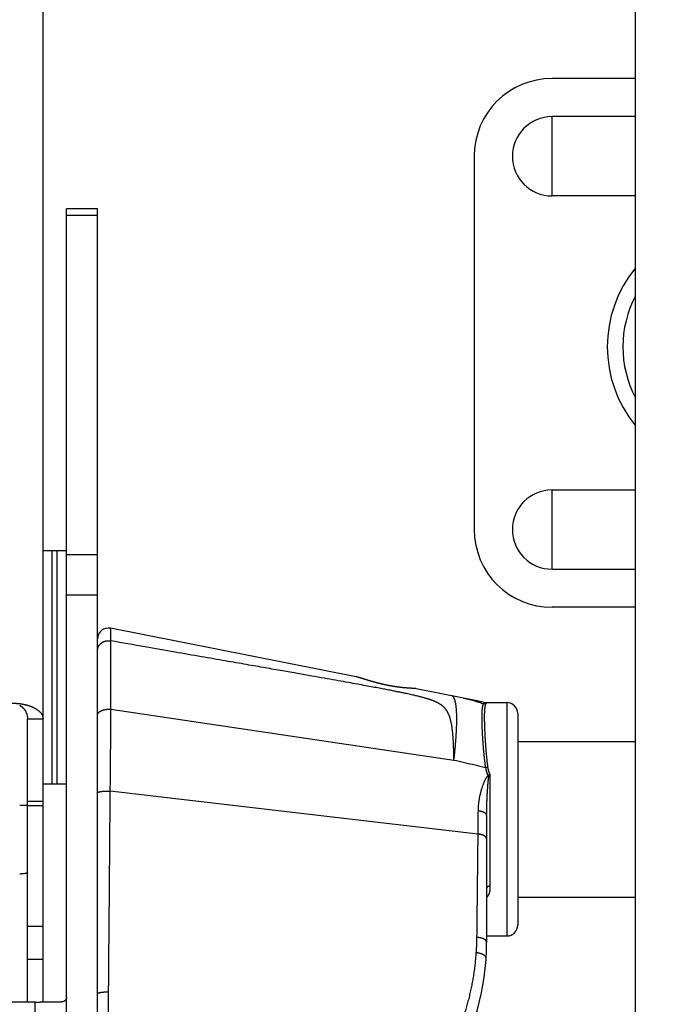
# Model space of a CAD drawing. Units: millimetres. Extents: x -53222 to 3683214, y -24186 to 15778.
# Drawn here: x -38886 to -38844, y -12856 to -12793 of the extents above; entities that cross this region are included whole.
import ezdxf

# ---------------------------------------------------------------- set-up
doc = ezdxf.new("R2010")
doc.units = ezdxf.units.MM
doc.header["$LTSCALE"] = 46.255
doc.layers.get('0').update_dxf_attribs({"linetype": 'CONTINUOUS'})

msp = doc.modelspace()

# ---------------------------------------------------------------- linework, layer by layer
at = {"color": 7, "linetype": 'Continuous'}
for p, q in [((-38846.12026, -13353.18878), (-38846.12026, -11628.21777)), ((-38884.18655, -12855.87814), (-38884.18655, -12398.84654)), ((-38846.12026, -12796.49814), (-38851.48655, -12796.49814)), ((-38846.12026, -12798.95059), (-38851.48655, -12798.95059)), ((-38851.48655, -12804.04569), (-38851.48655, -12798.95059)), ((-38856.48655, -12801.49814), (-38856.48655, -12825.49814)), ((-38846.12026, -12804.04569), (-38851.48655, -12804.04569)), ((-38880.68655, -12804.87814), (-38882.68655, -12804.87814)), ((-38882.68655, -12894.87814), (-38882.68655, -12804.87814)), ((-38882.68655, -12805.28006), (-38880.68655, -12805.28006)), ((-38880.68655, -12894.87814), (-38880.68655, -12804.87814)), ((-38851.48655, -12822.95059), (-38846.12026, -12822.95059)), ((-38851.48655, -12828.04569), (-38851.48655, -12822.95059)), ((-38882.68655, -12826.87814), (-38884.18655, -12826.87814)), ((-38883.60069, -12841.87814), (-38883.60069, -12826.87814)), ((-38883.27233, -12841.87814), (-38883.27233, -12826.87814)), ((-38882.68655, -12827.10613), (-38880.68655, -12827.10613)), ((-38851.48655, -12828.04569), (-38846.12026, -12828.04569)), ((-38882.68655, -12829.7042), (-38880.68655, -12829.7042)), ((-38846.12026, -12830.49814), (-38851.48655, -12830.49814)), ((-38864.07639, -12834.96691), (-38879.85058, -12831.84353)), ((-38857.18043, -12836.33235), (-38860.21117, -12835.73224)), ((-38855.69909, -12836.62814), (-38854.38655, -12836.62814)), ((-38854.38655, -12836.62814), (-38854.38655, -12851.62814)), ((-38857.79349, -12840.33946), (-38879.83514, -12837.06215)), ((-38853.68655, -12837.32814), (-38853.68655, -12850.92814)), ((-38885.18655, -12837.66235), (-38884.18655, -12837.66235)), ((-38885.18655, -12855.89606), (-38885.18655, -12837.66235)), ((-38853.68655, -12839.12814), (-38846.12026, -12839.12814)), ((-38855.48655, -12841.20548), (-38855.48655, -12848.43216)), ((-38882.68655, -12841.87814), (-38884.18655, -12841.87814)), ((-38856.25527, -12845.08109), (-38879.86861, -12842.31341)), ((-38885.18655, -12843.24814), (-38885.68655, -12843.24814)), ((-38885.18655, -12842.95525), (-38884.18655, -12842.95525)), ((-38885.18655, -12843.24814), (-38884.18655, -12843.24814)), ((-38855.68655, -12843.88601), (-38855.68655, -12852.04021)), ((-38853.68655, -12849.12814), (-38846.12026, -12849.12814)), ((-38885.18655, -12851.0055), (-38884.18655, -12851.0055)), ((-38855.68655, -12851.62814), (-38854.38655, -12851.62814)), ((-38885.18655, -12853.12682), (-38884.18655, -12853.12682)), ((-38884.68655, -12855.89606), (-38902.68655, -12855.89606)), ((-38884.68655, -12857.45749), (-38884.68655, -12855.89606)), ((-38883.0943, -12855.87814), (-38884.37692, -12855.87814))]:
    msp.add_line(p, q, dxfattribs=at)
msp.add_lwpolyline([(-38855.8509, -12836.61148), (-38856.28918, -12836.51591), (-38856.7335, -12836.42261), (-38857.18043, -12836.33235)], dxfattribs=at)
for centre, radius, start, end in [((-38851.48655, -12801.49814), 5, 90, 180), ((-38851.48655, -12801.49814), 2.54755, 90, 270), ((-38839.93655, -12813.74814), 8, 140.6222421, 219.3777579), ((-38839.93655, -12813.74814), 7, 152.057682, 207.942318), ((-38851.48655, -12825.49814), 2.54755, 90, 270), ((-38851.48655, -12825.49814), 5, 180, 270), ((-38879.98655, -12832.5302), 0.7, 78.8, 179.9930604), ((-38855.69909, -12835.92814), 0.7, 257.4746431, 270), ((-38854.38655, -12837.32814), 0.7, 0, 90), ((-38854.38655, -12850.92814), 0.7, 270, 0), ((-38871.68655, -12852.04021), 16, 327.9999994, 0)]:
    msp.add_arc(centre, radius, start, end, dxfattribs=at)
for points in [[(-38937.34684, -13250.47423), (-38934.40141, -13224.89803), (-38860.36236, -13133.7786), (-38808.24025, -13065.30469), (-38777.55987, -12984.62383), (-38780.78965, -12828.10299), (-38793.70739, -12727.25187), (-38801.42845, -12582.81978), (-38804.12571, -12458.25375), (-38779.19626, -11911.02559), (-38775.71409, -11500.46257), (-38813.76421, -11288.51082)], [(-38932.55562, -13250.57219), (-38929.61019, -13224.99599), (-38855.57114, -13133.87656), (-38803.44903, -13065.40265), (-38772.76865, -12984.72179), (-38775.99843, -12828.20095), (-38788.91617, -12727.34983), (-38796.63723, -12582.91774), (-38799.33449, -12458.35171), (-38774.40504, -11911.12355), (-38770.92286, -11500.56053), (-38808.97299, -11288.60878)]]:
    msp.add_spline(points, degree=3)
for points, start_tangent, end_tangent in [([(-38879.83329, -12832.65986), (-38879.83339, -12832.60178), (-38879.83353, -12832.54575), (-38879.83371, -12832.49177), (-38879.83394, -12832.43985), (-38879.83421, -12832.39002), (-38879.83452, -12832.34229), (-38879.83487, -12832.29667), (-38879.83526, -12832.25317), (-38879.8357, -12832.2118), (-38879.83618, -12832.17258), (-38879.8367, -12832.13552), (-38879.83726, -12832.10063), (-38879.83787, -12832.06792), (-38879.83851, -12832.0374), (-38879.8392, -12832.00908), (-38879.83993, -12831.98297), (-38879.84069, -12831.95907), (-38879.8415, -12831.9374), (-38879.84235, -12831.91796), (-38879.84324, -12831.90076), (-38879.84417, -12831.8858), (-38879.84514, -12831.8731), (-38879.84615, -12831.86265), (-38879.8472, -12831.85447), (-38879.84829, -12831.84855), (-38879.84942, -12831.84491), (-38879.85058, -12831.84353)], (-0.00010704, 0.08173232), (-0.0801758, 0.01587531)), ([(-38880.68655, -12833.27197), (-38880.6862, -12833.25226), (-38880.68517, -12833.23256), (-38880.68344, -12833.21291), (-38880.68102, -12833.19331), (-38880.67792, -12833.17379), (-38880.67414, -12833.15437), (-38880.66967, -12833.13506), (-38880.66454, -12833.11589), (-38880.65873, -12833.09687), (-38880.65226, -12833.07803), (-38880.64513, -12833.05938), (-38880.63735, -12833.04093), (-38880.62892, -12833.02272), (-38880.61987, -12833.00475), (-38880.61018, -12832.98705), (-38880.59989, -12832.96963), (-38880.58898, -12832.9525), (-38880.57748, -12832.93569), (-38880.5654, -12832.91922), (-38880.55274, -12832.90309), (-38880.53953, -12832.88732), (-38880.52577, -12832.87194), (-38880.51147, -12832.85695), (-38880.49666, -12832.84237), (-38880.48134, -12832.82822), (-38880.46554, -12832.8145), (-38880.44926, -12832.80124), (-38880.43253, -12832.78844), (-38880.41535, -12832.77612), (-38880.39775, -12832.76429), (-38880.37975, -12832.75296), (-38880.36135, -12832.74214), (-38880.34259, -12832.73185), (-38880.32348, -12832.72209), (-38880.30403, -12832.71287), (-38880.28427, -12832.7042), (-38880.26421, -12832.6961), (-38880.24388, -12832.68857), (-38880.2233, -12832.68161), (-38880.20248, -12832.67523), (-38880.18145, -12832.66944), (-38880.16022, -12832.66425), (-38880.13883, -12832.65966), (-38880.11728, -12832.65567), (-38880.0956, -12832.6523), (-38880.07382, -12832.64953), (-38880.05195, -12832.64738), (-38880.03002, -12832.64585), (-38880.00804, -12832.64493), (-38879.98604, -12832.64464), (-38879.96405, -12832.64496), (-38879.94207, -12832.6459), (-38879.92014, -12832.64747), (-38879.89828, -12832.64965), (-38879.8765, -12832.65244), (-38879.85483, -12832.65584), (-38879.83329, -12832.65986)], (0, 0.11974872), (0.1173985, -0.02360822)), ([(-38879.83514, -12837.06215), (-38879.83529, -12836.90691), (-38879.83542, -12836.75322), (-38879.83554, -12836.6011), (-38879.83565, -12836.45059), (-38879.83575, -12836.30172), (-38879.83584, -12836.15452), (-38879.83592, -12836.00903), (-38879.83598, -12835.86527), (-38879.83604, -12835.72328), (-38879.83608, -12835.58309), (-38879.83611, -12835.44472), (-38879.83613, -12835.30822), (-38879.83614, -12835.1736), (-38879.83614, -12835.0409), (-38879.83613, -12834.91014), (-38879.83611, -12834.78136), (-38879.83607, -12834.65458), (-38879.83602, -12834.52983), (-38879.83597, -12834.40714), (-38879.8359, -12834.28653), (-38879.83582, -12834.16802), (-38879.83573, -12834.05166), (-38879.83563, -12833.93745), (-38879.83551, -12833.82543), (-38879.83539, -12833.71561), (-38879.83525, -12833.60803), (-38879.83511, -12833.5027), (-38879.83495, -12833.39965), (-38879.83478, -12833.29891), (-38879.8346, -12833.20048), (-38879.83441, -12833.1044), (-38879.83421, -12833.01068), (-38879.83399, -12832.91935), (-38879.83377, -12832.83042), (-38879.83353, -12832.74392), (-38879.83329, -12832.65986)], (-0.00042179, 0.44022899), (0.00133725, 0.44022716)), ([(-38857.79349, -12840.33946), (-38857.79394, -12840.22104), (-38857.79516, -12840.10332), (-38857.79703, -12839.98658), (-38857.79859, -12839.87119), (-38857.80097, -12839.75725), (-38857.80414, -12839.64481), (-38857.80789, -12839.53386), (-38857.81128, -12839.42453), (-38857.81585, -12839.31676), (-38857.82109, -12839.21076), (-38857.82696, -12839.10662), (-38857.83246, -12839.00422), (-38857.83945, -12838.90319), (-38857.8471, -12838.80389), (-38857.85544, -12838.70672), (-38857.86345, -12838.61149), (-38857.87324, -12838.51743), (-38857.88383, -12838.42476), (-38857.89527, -12838.33422), (-38857.90643, -12838.24605), (-38857.91959, -12838.15946), (-38857.93381, -12838.07418), (-38857.94923, -12837.99076), (-38857.96447, -12837.90986), (-38857.98166, -12837.83182), (-38857.99996, -12837.75685), (-38858.01942, -12837.68476), (-38858.03911, -12837.61529), (-38858.05988, -12837.54872), (-38858.08216, -12837.48593), (-38858.10487, -12837.42749), (-38858.12772, -12837.37336), (-38858.15021, -12837.32328), (-38858.1723, -12837.27707), (-38858.19496, -12837.23434), (-38858.21789, -12837.19439), (-38858.24136, -12837.15655), (-38858.26538, -12837.12034), (-38858.28965, -12837.08591), (-38858.31381, -12837.05355), (-38858.33736, -12837.02347), (-38858.36021, -12836.99595), (-38858.38251, -12836.97081), (-38858.40467, -12836.9472), (-38858.42738, -12836.92432), (-38858.45115, -12836.90158), (-38858.47609, -12836.8789), (-38858.50219, -12836.85633), (-38858.52936, -12836.83395), (-38858.55731, -12836.812), (-38858.58561, -12836.79075), (-38858.61385, -12836.77047), (-38858.64169, -12836.75127), (-38858.66912, -12836.73308), (-38858.69629, -12836.71584), (-38858.72327, -12836.69945), (-38858.75027, -12836.68368), (-38858.77793, -12836.66815), (-38858.80699, -12836.65243), (-38858.83754, -12836.63652), (-38858.86918, -12836.62064), (-38858.90178, -12836.60486), (-38858.93559, -12836.58907), (-38858.97082, -12836.57318), (-38859.00752, -12836.55719), (-38859.0457, -12836.54111), (-38859.08538, -12836.52496), (-38859.12671, -12836.50867), (-38859.16999, -12836.49217), (-38859.21539, -12836.47541), (-38859.26282, -12836.45845), (-38859.31213, -12836.44137), (-38859.36343, -12836.42413), (-38859.41697, -12836.40668), (-38859.473, -12836.38898), (-38859.53184, -12836.37096), (-38859.59407, -12836.35247), (-38859.66044, -12836.33333), (-38859.73168, -12836.31337), (-38859.80858, -12836.29244), (-38859.892, -12836.27038), (-38859.98278, -12836.24703), (-38860.08178, -12836.22227), (-38860.19005, -12836.19593), (-38860.30867, -12836.16783), (-38860.43916, -12836.13771), (-38860.58428, -12836.10506), (-38860.74722, -12836.06931), (-38860.9311, -12836.02993), (-38861.13971, -12835.9863), (-38861.37855, -12835.93745), (-38861.65378, -12835.88238), (-38861.96374, -12835.82159), (-38862.30506, -12835.75585), (-38862.68331, -12835.68417), (-38863.10737, -12835.60494), (-38863.58613, -12835.5166), (-38864.12543, -12835.41817), (-38864.72654, -12835.3095), (-38865.38968, -12835.19055), (-38866.11985, -12835.06042), (-38866.92586, -12834.91755), (-38867.81709, -12834.76026), (-38868.80323, -12834.58681), (-38869.89768, -12834.39484), (-38871.11613, -12834.18156), (-38872.47591, -12833.9439), (-38873.99861, -12833.67804), (-38875.70946, -12833.37948), (-38877.64107, -12833.04245), (-38879.83329, -12832.65986)], (0.00596884, 2.54326415), (-2.50538448, 0.43735198)), ([(-38864.06122, -12834.97003), (-38864.07639, -12834.96691)], (-0.00151491, 0.00032321), (-0.00151949, 0.00030087)), ([(-38860.21919, -12835.73079), (-38860.22833, -12835.72938), (-38860.23858, -12835.72802), (-38860.24994, -12835.72669), (-38860.26241, -12835.7254), (-38860.27597, -12835.72413), (-38860.29062, -12835.72288), (-38860.30635, -12835.72164), (-38860.32315, -12835.72041), (-38860.34101, -12835.71918), (-38860.35992, -12835.71794), (-38860.37987, -12835.71668), (-38860.40084, -12835.7154), (-38860.42283, -12835.71409), (-38860.44582, -12835.71274), (-38860.46979, -12835.71134), (-38860.49473, -12835.70988), (-38860.52062, -12835.70835), (-38860.54744, -12835.70675), (-38860.57519, -12835.70506), (-38860.60383, -12835.70328), (-38860.63335, -12835.7014), (-38860.66374, -12835.6994), (-38860.69496, -12835.69729), (-38860.72701, -12835.69504), (-38860.75986, -12835.69266), (-38860.79349, -12835.69013), (-38860.82788, -12835.68745), (-38860.863, -12835.6846), (-38860.89885, -12835.68158), (-38860.93538, -12835.67838), (-38860.97259, -12835.675), (-38861.01044, -12835.67142), (-38861.04892, -12835.66764), (-38861.088, -12835.66366), (-38861.12766, -12835.65946), (-38861.16787, -12835.65505), (-38861.20862, -12835.65041), (-38861.24988, -12835.64554), (-38861.29164, -12835.64043), (-38861.33387, -12835.63509), (-38861.37656, -12835.6295), (-38861.41968, -12835.62367), (-38861.46323, -12835.61759), (-38861.50717, -12835.61125), (-38861.55148, -12835.60465), (-38861.59617, -12835.5978), (-38861.64118, -12835.59068), (-38861.68652, -12835.5833), (-38861.73217, -12835.57566), (-38861.77809, -12835.56776), (-38861.82427, -12835.5596), (-38861.87069, -12835.55117), (-38861.91734, -12835.54248), (-38861.96419, -12835.53353), (-38862.01121, -12835.52433), (-38862.05839, -12835.51487), (-38862.10569, -12835.50517), (-38862.15311, -12835.49522), (-38862.20061, -12835.48504), (-38862.24817, -12835.47462), (-38862.29576, -12835.46398), (-38862.34336, -12835.45312), (-38862.39094, -12835.44205), (-38862.43848, -12835.43078), (-38862.48594, -12835.41932), (-38862.53329, -12835.40769), (-38862.5805, -12835.39589), (-38862.62755, -12835.38394), (-38862.6744, -12835.37184), (-38862.72103, -12835.35963), (-38862.76739, -12835.3473), (-38862.81345, -12835.33488), (-38862.85919, -12835.32238), (-38862.90456, -12835.30982), (-38862.94954, -12835.29722), (-38862.99409, -12835.2846), (-38863.03818, -12835.27197), (-38863.08177, -12835.25935), (-38863.12483, -12835.24677), (-38863.16732, -12835.23424), (-38863.20921, -12835.22179), (-38863.25046, -12835.20944), (-38863.29104, -12835.19721), (-38863.33092, -12835.18511), (-38863.37007, -12835.17317), (-38863.40847, -12835.1614), (-38863.44609, -12835.14983), (-38863.48291, -12835.13847), (-38863.5189, -12835.12735), (-38863.55404, -12835.11647), (-38863.58833, -12835.10585), (-38863.62173, -12835.09551), (-38863.65423, -12835.08547), (-38863.68582, -12835.07573), (-38863.71649, -12835.06632), (-38863.74623, -12835.05723), (-38863.77502, -12835.0485), (-38863.80286, -12835.04011), (-38863.82974, -12835.03209), (-38863.85566, -12835.02444), (-38863.88061, -12835.01718), (-38863.90459, -12835.0103), (-38863.92759, -12835.00382), (-38863.94962, -12834.99775), (-38863.97067, -12834.99208), (-38863.99074, -12834.98683), (-38864.00983, -12834.98199), (-38864.02794, -12834.97758), (-38864.04507, -12834.97359), (-38864.06122, -12834.97003)], (-0.38770749, 0.06452702), (-0.3843742, 0.08200812)), ([(-38860.21117, -12835.73224), (-38860.21919, -12835.73079)], (-0.00079953, 0.00015831), (-0.00080404, 0.00013382)), ([(-38857.79349, -12840.33946), (-38857.77978, -12840.22216), (-38857.76656, -12840.10596), (-38857.75385, -12839.99089), (-38857.74164, -12839.87699), (-38857.72993, -12839.7643), (-38857.71874, -12839.65283), (-38857.70806, -12839.54264), (-38857.6979, -12839.43373), (-38857.68826, -12839.32616), (-38857.67914, -12839.21995), (-38857.67054, -12839.11513), (-38857.66247, -12839.01173), (-38857.65494, -12838.90978), (-38857.64793, -12838.80931), (-38857.64146, -12838.71036), (-38857.63553, -12838.61294), (-38857.63013, -12838.51708), (-38857.62527, -12838.42282), (-38857.62095, -12838.33019), (-38857.61718, -12838.2392), (-38857.61395, -12838.14988), (-38857.61126, -12838.06227), (-38857.60912, -12837.97638), (-38857.60752, -12837.89224), (-38857.60647, -12837.80988), (-38857.60596, -12837.72931), (-38857.606, -12837.65057), (-38857.60659, -12837.57367), (-38857.60773, -12837.49864), (-38857.6094, -12837.4255), (-38857.61163, -12837.35426), (-38857.6144, -12837.28496), (-38857.61771, -12837.21761), (-38857.62157, -12837.15223), (-38857.62597, -12837.08884), (-38857.63091, -12837.02745), (-38857.63638, -12836.96809), (-38857.6424, -12836.91077), (-38857.64895, -12836.85551), (-38857.65603, -12836.80233), (-38857.66365, -12836.75123), (-38857.6718, -12836.70224), (-38857.68047, -12836.65537), (-38857.68967, -12836.61063), (-38857.69939, -12836.56804), (-38857.70963, -12836.5276), (-38857.72039, -12836.48934), (-38857.73166, -12836.45325), (-38857.74344, -12836.41936), (-38857.75572, -12836.38766), (-38857.76851, -12836.35818), (-38857.7818, -12836.33092), (-38857.79559, -12836.30588), (-38857.80986, -12836.28307), (-38857.82463, -12836.26251), (-38857.83987, -12836.24419), (-38857.8556, -12836.22812), (-38857.8718, -12836.21431), (-38857.88846, -12836.20276), (-38857.9056, -12836.19347), (-38857.92319, -12836.18645), (-38857.94124, -12836.1817)], (0.05013983, 0.42334386), (-0.41818387, 0.08280263)), ([(-38886.18655, -12836.66235), (-38886.12672, -12836.6628), (-38886.06687, -12836.66415), (-38886.00699, -12836.66639), (-38885.94708, -12836.66955), (-38885.88713, -12836.67362), (-38885.82712, -12836.67864), (-38885.76706, -12836.6846), (-38885.70694, -12836.69153), (-38885.68653, -12836.69411)], (0.05013592, 0.00000106), (0.04972382, -0.00641938)), ([(-38885.68653, -12836.69411), (-38885.64677, -12836.69946), (-38885.58655, -12836.70841), (-38885.52632, -12836.71841), (-38885.46608, -12836.72949), (-38885.40588, -12836.74168), (-38885.34574, -12836.75502), (-38885.28573, -12836.76953), (-38885.22588, -12836.78527), (-38885.18651, -12836.79634)], (0.05066559, -0.00654097), (0.04908195, -0.01416987)), ([(-38885.68647, -12836.79638), (-38885.66158, -12836.81123), (-38885.62714, -12836.83346), (-38885.59304, -12836.85753), (-38885.55936, -12836.88349), (-38885.52621, -12836.91139), (-38885.49371, -12836.94127), (-38885.46197, -12836.97316), (-38885.43116, -12837.00708), (-38885.4014, -12837.04304), (-38885.37288, -12837.08103), (-38885.34575, -12837.12101), (-38885.32018, -12837.16294), (-38885.29636, -12837.20675), (-38885.27447, -12837.25235), (-38885.25466, -12837.2996), (-38885.23712, -12837.34838), (-38885.22198, -12837.39852), (-38885.20939, -12837.44983), (-38885.19947, -12837.50209), (-38885.19232, -12837.5551), (-38885.18799, -12837.6086), (-38885.18655, -12837.66235)], (0.0906739, -0.05236208), (0, -0.10469992)), ([(-38885.18651, -12836.79634), (-38885.16629, -12836.80226), (-38885.10702, -12836.82054), (-38885.04817, -12836.84015), (-38884.98985, -12836.86112), (-38884.93217, -12836.88349), (-38884.87527, -12836.90728), (-38884.81929, -12836.93252), (-38884.76439, -12836.95924), (-38884.71074, -12836.98745), (-38884.65853, -12837.01715), (-38884.60795, -12837.04834), (-38884.55921, -12837.08103), (-38884.51251, -12837.11518), (-38884.46808, -12837.15077), (-38884.42615, -12837.18775), (-38884.38692, -12837.22608), (-38884.35063, -12837.26568), (-38884.31748, -12837.30648), (-38884.28768, -12837.34838), (-38884.26143, -12837.39129), (-38884.2389, -12837.43506), (-38884.22023, -12837.47959), (-38884.20558, -12837.52473), (-38884.19503, -12837.57034), (-38884.18867, -12837.61626), (-38884.18655, -12837.66235)], (0.13544284, -0.03910211), (0, -0.14097166)), ([(-38857.18043, -12836.33235), (-38857.04804, -12836.35966), (-38856.91617, -12836.38907), (-38856.78493, -12836.42054), (-38856.65436, -12836.45407), (-38856.52451, -12836.48963), (-38856.39544, -12836.52721), (-38856.26718, -12836.56678), (-38856.13979, -12836.60832), (-38856.01332, -12836.65181), (-38855.88781, -12836.69721)], (0.13189347, -0.02611563), (0.12606609, -0.0467467)), ([(-38855.75075, -12840.80956), (-38855.7653, -12840.70023), (-38855.77923, -12840.59152), (-38855.79254, -12840.48347), (-38855.80526, -12840.37615), (-38855.81741, -12840.26961), (-38855.829, -12840.16391), (-38855.84005, -12840.0591), (-38855.85059, -12839.95523), (-38855.86062, -12839.85235), (-38855.87017, -12839.75051), (-38855.87925, -12839.64975), (-38855.88786, -12839.55011), (-38855.89604, -12839.45164), (-38855.90378, -12839.35438), (-38855.9111, -12839.25837), (-38855.91802, -12839.16364), (-38855.92454, -12839.07023), (-38855.93068, -12838.97817), (-38855.93644, -12838.8875), (-38855.94183, -12838.79825), (-38855.94687, -12838.71046), (-38855.95155, -12838.62415), (-38855.95588, -12838.53935), (-38855.95988, -12838.4561), (-38855.96354, -12838.37441), (-38855.96687, -12838.29432), (-38855.96987, -12838.21586), (-38855.97255, -12838.13904), (-38855.97491, -12838.0639), (-38855.97694, -12837.99046), (-38855.97866, -12837.91873), (-38855.98006, -12837.84875), (-38855.98114, -12837.78053), (-38855.9819, -12837.7141), (-38855.98233, -12837.64948), (-38855.98244, -12837.58668), (-38855.98222, -12837.52573), (-38855.98167, -12837.46664), (-38855.98078, -12837.40943), (-38855.97954, -12837.35412), (-38855.97796, -12837.30072), (-38855.97602, -12837.24925), (-38855.97372, -12837.19972), (-38855.97104, -12837.15215), (-38855.96798, -12837.10655), (-38855.96453, -12837.06294), (-38855.96068, -12837.02132), (-38855.95641, -12836.9817), (-38855.95171, -12836.94409), (-38855.94658, -12836.90851), (-38855.94099, -12836.87495), (-38855.93493, -12836.84343), (-38855.92838, -12836.81395), (-38855.92134, -12836.78652), (-38855.91378, -12836.76112), (-38855.90568, -12836.73778), (-38855.89703, -12836.71647), (-38855.88781, -12836.69721)], (-0.05558452, 0.40955953), (0.19116834, 0.36644688)), ([(-38855.88781, -12836.69721), (-38855.88076, -12836.68099), (-38855.87448, -12836.66645), (-38855.86894, -12836.6536), (-38855.86414, -12836.64244), (-38855.86009, -12836.63299), (-38855.85678, -12836.62526), (-38855.85421, -12836.61923), (-38855.85237, -12836.61493), (-38855.85127, -12836.61234), (-38855.8509, -12836.61148)], (0.00372249, 0.00855939), (0.00365855, 0.00858692)), ([(-38855.73819, -12836.7147), (-38855.75973, -12836.71416), (-38855.78124, -12836.71297), (-38855.80272, -12836.71112), (-38855.82413, -12836.70862), (-38855.84547, -12836.70547), (-38855.8667, -12836.70166), (-38855.88781, -12836.69721)], (-0.01509067, 0.00014448), (-0.01471782, 0.0033369)), ([(-38855.60166, -12840.80284), (-38855.61515, -12840.69452), (-38855.62804, -12840.58679), (-38855.64034, -12840.47971), (-38855.65209, -12840.37334), (-38855.6633, -12840.26773), (-38855.67398, -12840.16294), (-38855.68416, -12840.05903), (-38855.69385, -12839.95603), (-38855.70308, -12839.85401), (-38855.71185, -12839.753), (-38855.72019, -12839.65305), (-38855.72811, -12839.55421), (-38855.73562, -12839.45652), (-38855.74273, -12839.36002), (-38855.74947, -12839.26474), (-38855.75584, -12839.17072), (-38855.76185, -12839.078), (-38855.76751, -12838.98662), (-38855.77283, -12838.89661), (-38855.77783, -12838.80799), (-38855.78251, -12838.72081), (-38855.78687, -12838.63509), (-38855.79093, -12838.55087), (-38855.79469, -12838.46816), (-38855.79815, -12838.38701), (-38855.80133, -12838.30743), (-38855.80421, -12838.22945), (-38855.80682, -12838.1531), (-38855.80914, -12838.0784), (-38855.81118, -12838.00538), (-38855.81295, -12837.93406), (-38855.81443, -12837.86445), (-38855.81564, -12837.7966), (-38855.81657, -12837.7305), (-38855.81721, -12837.66619), (-38855.81757, -12837.60368), (-38855.81764, -12837.543), (-38855.81742, -12837.48416), (-38855.8169, -12837.42717), (-38855.81608, -12837.37206), (-38855.81494, -12837.31884), (-38855.81349, -12837.26752), (-38855.81172, -12837.21813), (-38855.80961, -12837.17067), (-38855.80716, -12837.12516), (-38855.80435, -12837.0816), (-38855.80118, -12837.04002), (-38855.79763, -12837.00041), (-38855.79369, -12836.9628), (-38855.78935, -12836.92718), (-38855.78459, -12836.89356), (-38855.7794, -12836.86196), (-38855.77376, -12836.83237), (-38855.76765, -12836.8048), (-38855.76106, -12836.77924), (-38855.75396, -12836.75571), (-38855.74635, -12836.7342), (-38855.73819, -12836.7147)], (-0.05174201, 0.40721712), (0.17034808, 0.3734763)), ([(-38855.73819, -12836.7147), (-38855.73073, -12836.69832), (-38855.72407, -12836.68364), (-38855.7182, -12836.67066), (-38855.71313, -12836.6594), (-38855.70883, -12836.64986), (-38855.70532, -12836.64205), (-38855.7026, -12836.63597), (-38855.70065, -12836.63162), (-38855.69948, -12836.62901), (-38855.69909, -12836.62814)], (0.00394155, 0.00864155), (0.00387851, 0.00867003)), ([(-38880.68655, -12837.43847), (-38880.6862, -12837.42637), (-38880.68517, -12837.41429), (-38880.68345, -12837.40223), (-38880.68104, -12837.39021), (-38880.67795, -12837.37823), (-38880.67418, -12837.36632), (-38880.66973, -12837.35447), (-38880.6646, -12837.34271), (-38880.65881, -12837.33104), (-38880.65236, -12837.31948), (-38880.64525, -12837.30803), (-38880.63749, -12837.29672), (-38880.6291, -12837.28554), (-38880.62007, -12837.27451), (-38880.61041, -12837.26365), (-38880.60014, -12837.25296), (-38880.58927, -12837.24245), (-38880.5778, -12837.23213), (-38880.56575, -12837.22202), (-38880.55313, -12837.21212), (-38880.53996, -12837.20244), (-38880.52623, -12837.19299), (-38880.51198, -12837.18379), (-38880.49721, -12837.17484), (-38880.48193, -12837.16614), (-38880.46617, -12837.15772), (-38880.44994, -12837.14957), (-38880.43325, -12837.14171), (-38880.41612, -12837.13413), (-38880.39856, -12837.12686), (-38880.3806, -12837.1199), (-38880.36226, -12837.11325), (-38880.34354, -12837.10692), (-38880.32447, -12837.10091), (-38880.30507, -12837.09524), (-38880.28535, -12837.0899), (-38880.26534, -12837.08491), (-38880.24506, -12837.08027), (-38880.22452, -12837.07598), (-38880.20375, -12837.07205), (-38880.18276, -12837.06848), (-38880.16158, -12837.06527), (-38880.14023, -12837.06243), (-38880.11872, -12837.05996), (-38880.09709, -12837.05786), (-38880.07534, -12837.05614), (-38880.05351, -12837.05479), (-38880.03162, -12837.05382), (-38880.00968, -12837.05323), (-38879.98771, -12837.05302), (-38879.96575, -12837.05319), (-38879.9438, -12837.05374), (-38879.9219, -12837.05467), (-38879.90006, -12837.05598), (-38879.87831, -12837.05766), (-38879.85666, -12837.05972), (-38879.83514, -12837.06215)], (0, 0.10222331), (0.10147114, -0.01237791)), ([(-38879.86861, -12842.31341), (-38879.86621, -12842.12151), (-38879.8639, -12841.92997), (-38879.86167, -12841.73884), (-38879.85952, -12841.54815), (-38879.85747, -12841.35798), (-38879.8555, -12841.16836), (-38879.85361, -12840.97932), (-38879.85182, -12840.79092), (-38879.85011, -12840.60322), (-38879.84849, -12840.41625), (-38879.84697, -12840.23005), (-38879.84553, -12840.04467), (-38879.84418, -12839.86017), (-38879.84293, -12839.67658), (-38879.84177, -12839.49396), (-38879.84069, -12839.31233), (-38879.83971, -12839.13175), (-38879.83883, -12838.95225), (-38879.83803, -12838.77388), (-38879.83733, -12838.5967), (-38879.83671, -12838.42074), (-38879.8362, -12838.24604), (-38879.83577, -12838.07264), (-38879.83543, -12837.90061), (-38879.83519, -12837.72996), (-38879.83504, -12837.56075), (-38879.83498, -12837.39301), (-38879.83502, -12837.2268), (-38879.83514, -12837.06215)], (0.00667307, 0.52509849), (-0.00055011, 0.5251406)), ([(-38855.75075, -12840.80956), (-38856.435, -12840.65423), (-38857.11591, -12840.49755), (-38857.79349, -12840.33946)], (-0.20447948, 0.04610921), (-0.20405632, 0.04794722)), ([(-38855.60166, -12840.80284), (-38855.62312, -12840.8047), (-38855.64456, -12840.80626), (-38855.66596, -12840.80752), (-38855.6873, -12840.80848), (-38855.70856, -12840.80914), (-38855.72971, -12840.8095), (-38855.75075, -12840.80956)], (-0.01486545, -0.00138799), (-0.01492996, 0.00006502)), ([(-38855.75075, -12840.80956), (-38855.74589, -12840.84792), (-38855.74, -12840.88653), (-38855.73304, -12840.92539), (-38855.72502, -12840.96454), (-38855.71591, -12841.004), (-38855.70568, -12841.04379), (-38855.69432, -12841.08395), (-38855.68179, -12841.12449), (-38855.66806, -12841.16545), (-38855.6531, -12841.20686), (-38855.63687, -12841.24874), (-38855.61932, -12841.29111), (-38855.60044, -12841.33398)], (0.00617505, -0.05442693), (0.02263541, -0.04988046)), ([(-38855.68655, -12841.41905), (-38855.67693, -12841.40651), (-38855.6676, -12841.39503), (-38855.65858, -12841.3846), (-38855.64992, -12841.37519), (-38855.64163, -12841.36679), (-38855.63377, -12841.35935), (-38855.62633, -12841.35281), (-38855.61931, -12841.3471), (-38855.61267, -12841.34211), (-38855.60639, -12841.33776), (-38855.60044, -12841.33398)], (0.00728458, 0.00975503), (0.01040865, 0.00631552)), ([(-38855.48655, -12841.20548), (-38855.50174, -12841.16986), (-38855.51582, -12841.1347), (-38855.5288, -12841.09996), (-38855.54073, -12841.06563), (-38855.55165, -12841.03167), (-38855.56157, -12840.99806), (-38855.57054, -12840.96479), (-38855.57856, -12840.93185), (-38855.58566, -12840.8992), (-38855.59187, -12840.86683), (-38855.59719, -12840.83472), (-38855.60166, -12840.80284)], (-0.01692381, 0.03846242), (-0.00529674, 0.04168595)), ([(-38855.48655, -12841.20548), (-38855.49999, -12841.22259), (-38855.51377, -12841.23942), (-38855.52787, -12841.25599), (-38855.54221, -12841.27226), (-38855.55672, -12841.28821), (-38855.5713, -12841.30382), (-38855.5859, -12841.31908), (-38855.60044, -12841.33398)], (-0.01046721, -0.01362534), (-0.01205105, -0.01224681)), ([(-38855.54522, -12841.40831), (-38855.55871, -12841.38926), (-38855.57242, -12841.37051), (-38855.58634, -12841.35208), (-38855.60044, -12841.33398)], (-0.00529625, 0.00759721), (-0.00574883, 0.00726077)), ([(-38855.54522, -12841.40831), (-38855.53782, -12841.38289), (-38855.53037, -12841.35735), (-38855.5229, -12841.33177), (-38855.51546, -12841.30619), (-38855.50807, -12841.28071), (-38855.50077, -12841.2554), (-38855.49359, -12841.23031), (-38855.48655, -12841.20548)], (0.00589783, 0.02027502), (0.00573415, 0.02032191)), ([(-38855.68655, -12841.41905), (-38855.70194, -12841.44052), (-38855.7171, -12841.46331), (-38855.73262, -12841.48824), (-38855.74896, -12841.51614), (-38855.7665, -12841.54791), (-38855.78555, -12841.58443), (-38855.80619, -12841.62625), (-38855.82812, -12841.67318), (-38855.85181, -12841.72666), (-38855.87764, -12841.7882), (-38855.90577, -12841.85909), (-38855.9363, -12841.94068), (-38855.96811, -12842.03117), (-38856.00026, -12842.12882), (-38856.03136, -12842.23003), (-38856.06088, -12842.33335), (-38856.08846, -12842.43758), (-38856.11382, -12842.54169), (-38856.13684, -12842.64498), (-38856.15746, -12842.74695), (-38856.17568, -12842.84723), (-38856.19153, -12842.94559), (-38856.20507, -12843.04185), (-38856.21637, -12843.13591), (-38856.22551, -12843.22768), (-38856.23257, -12843.31714), (-38856.23766, -12843.40424), (-38856.24085, -12843.48898), (-38856.24223, -12843.57143)], (-0.13444785, -0.18002331), (-0.00139993, -0.22468346)), ([(-38855.68655, -12843.88601), (-38855.68635, -12843.80233), (-38855.68576, -12843.71564), (-38855.68473, -12843.62582), (-38855.68327, -12843.53283), (-38855.68134, -12843.43665), (-38855.67893, -12843.33726), (-38855.67602, -12843.23471), (-38855.67259, -12843.12906), (-38855.66862, -12843.02046), (-38855.66412, -12842.90915), (-38855.65908, -12842.79553), (-38855.65351, -12842.68012), (-38855.64744, -12842.56376), (-38855.64092, -12842.44761), (-38855.63405, -12842.33311), (-38855.62694, -12842.22198), (-38855.61989, -12842.11846), (-38855.61312, -12842.0247), (-38855.60688, -12841.94291), (-38855.60114, -12841.87166), (-38855.59588, -12841.80957), (-38855.591, -12841.75492), (-38855.58641, -12841.70609), (-38855.58217, -12841.66335), (-38855.57827, -12841.62607), (-38855.57463, -12841.59324), (-38855.57118, -12841.56383), (-38855.56781, -12841.53685), (-38855.56438, -12841.51135)], (-0.00000001, 0.23788697), (0.03288901, 0.23560247)), ([(-38855.56438, -12841.51135), (-38855.56224, -12841.49641), (-38855.56016, -12841.48268), (-38855.55816, -12841.47016), (-38855.55623, -12841.45883), (-38855.55439, -12841.44867), (-38855.55264, -12841.43964), (-38855.55098, -12841.43166), (-38855.54942, -12841.42463), (-38855.54794, -12841.41847), (-38855.54654, -12841.41306), (-38855.54522, -12841.40831)], (0.00145023, 0.01038673), (0.00292945, 0.01007003)), ([(-38880.68655, -12842.42136), (-38880.68621, -12842.41796), (-38880.6852, -12842.41456), (-38880.68351, -12842.41117), (-38880.68115, -12842.40778), (-38880.67812, -12842.40441), (-38880.67442, -12842.40106), (-38880.67005, -12842.39773), (-38880.66503, -12842.39442), (-38880.65935, -12842.39113), (-38880.65303, -12842.38788), (-38880.64605, -12842.38465), (-38880.63845, -12842.38146), (-38880.63021, -12842.37832), (-38880.62135, -12842.37521), (-38880.61188, -12842.37214), (-38880.6018, -12842.36913), (-38880.59114, -12842.36616), (-38880.57988, -12842.36325), (-38880.56806, -12842.3604), (-38880.55567, -12842.3576), (-38880.54273, -12842.35486), (-38880.52926, -12842.35219), (-38880.51526, -12842.34959), (-38880.50075, -12842.34705), (-38880.48575, -12842.34459), (-38880.47026, -12842.3422), (-38880.45431, -12842.33989), (-38880.4379, -12842.33765), (-38880.42106, -12842.3355), (-38880.4038, -12842.33343), (-38880.38614, -12842.33144), (-38880.36809, -12842.32954), (-38880.34967, -12842.32773), (-38880.33091, -12842.32601), (-38880.31181, -12842.32438), (-38880.29239, -12842.32285), (-38880.27268, -12842.32141), (-38880.2527, -12842.32007), (-38880.23245, -12842.31882), (-38880.21197, -12842.31768), (-38880.19128, -12842.31663), (-38880.17038, -12842.31569), (-38880.14931, -12842.31485), (-38880.12808, -12842.31411), (-38880.10671, -12842.31347), (-38880.08523, -12842.31294), (-38880.06365, -12842.31251), (-38880.042, -12842.31219), (-38880.02029, -12842.31197), (-38879.99855, -12842.31186), (-38879.9768, -12842.31185), (-38879.95506, -12842.31195), (-38879.93335, -12842.31216), (-38879.91169, -12842.31247), (-38879.89011, -12842.31289), (-38879.86861, -12842.31341)], (0, 0.08415766), (0.08412758, -0.00224968)), ([(-38879.97483, -12855.22384), (-38879.93926, -12850.95155), (-38879.90382, -12846.65524), (-38879.86861, -12842.31341)], (0.0107714, 1.29104191), (0.01035179, 1.29104534)), ([(-38856.24223, -12843.57143), (-38856.24787, -12844.32963), (-38856.25527, -12845.08109)], (-0.00094074, -0.15096917), (-0.00166665, -0.1509629)), ([(-38856.24223, -12843.57143), (-38856.22108, -12843.57364), (-38856.20009, -12843.57614), (-38856.17928, -12843.57894), (-38856.15867, -12843.58204), (-38856.13828, -12843.58542), (-38856.11812, -12843.5891), (-38856.09823, -12843.59306), (-38856.07861, -12843.5973), (-38856.05928, -12843.60182), (-38856.04027, -12843.60661), (-38856.02159, -12843.61167), (-38856.00327, -12843.617), (-38855.98531, -12843.62258), (-38855.96773, -12843.62841), (-38855.95056, -12843.6345), (-38855.93381, -12843.64082), (-38855.91749, -12843.64738), (-38855.90162, -12843.65416), (-38855.88621, -12843.66117), (-38855.87129, -12843.6684), (-38855.85686, -12843.67583), (-38855.84294, -12843.68347), (-38855.82954, -12843.6913), (-38855.81667, -12843.69932), (-38855.80435, -12843.70751), (-38855.7926, -12843.71588), (-38855.78141, -12843.72441), (-38855.7708, -12843.7331), (-38855.76078, -12843.74193), (-38855.75136, -12843.7509), (-38855.74256, -12843.76), (-38855.73437, -12843.76923), (-38855.7268, -12843.77856), (-38855.71987, -12843.788), (-38855.71358, -12843.79753), (-38855.70794, -12843.80714), (-38855.70294, -12843.81683), (-38855.69861, -12843.82659), (-38855.69493, -12843.83641), (-38855.69192, -12843.84627), (-38855.68957, -12843.85617), (-38855.68789, -12843.8661), (-38855.68688, -12843.87605), (-38855.68655, -12843.88601)], (0.06822948, -0.00660233), (0, -0.06854817)), ([(-38856.25527, -12845.08109), (-38856.28004, -12847.3149), (-38856.30497, -12849.52695), (-38856.33001, -12851.72278)], (-0.00729737, -0.6641707), (-0.00761064, -0.66416718)), ([(-38855.68655, -12845.39459), (-38855.68689, -12845.38457), (-38855.68793, -12845.37455), (-38855.68965, -12845.36456), (-38855.69207, -12845.35459), (-38855.69516, -12845.34467), (-38855.69894, -12845.33479), (-38855.7034, -12845.32498), (-38855.70853, -12845.31523), (-38855.71434, -12845.30556), (-38855.7208, -12845.29598), (-38855.72792, -12845.28649), (-38855.73569, -12845.27711), (-38855.74411, -12845.26785), (-38855.75315, -12845.25871), (-38855.76283, -12845.24971), (-38855.77311, -12845.24085), (-38855.78401, -12845.23214), (-38855.79549, -12845.22359), (-38855.80756, -12845.21521), (-38855.8202, -12845.20701), (-38855.83341, -12845.19899), (-38855.84715, -12845.19117), (-38855.86143, -12845.18355), (-38855.87623, -12845.17613), (-38855.89153, -12845.16893), (-38855.90731, -12845.16195), (-38855.92358, -12845.15521), (-38855.94029, -12845.14869), (-38855.95745, -12845.14243), (-38855.97503, -12845.13641), (-38855.99302, -12845.13064), (-38856.0114, -12845.12513), (-38856.03014, -12845.1199), (-38856.04924, -12845.11493), (-38856.06867, -12845.11024), (-38856.08842, -12845.10582), (-38856.10845, -12845.1017), (-38856.12877, -12845.09786), (-38856.14933, -12845.09431), (-38856.17013, -12845.09107), (-38856.19115, -12845.08812), (-38856.21236, -12845.08547), (-38856.23374, -12845.08313), (-38856.25527, -12845.08109)], (0, 0.06971641), (-0.06945373, 0.0060463)), ([(-38885.18655, -12847.57316), (-38885.19618, -12847.58528), (-38885.20365, -12847.58928), (-38885.21323, -12847.59324), (-38885.22489, -12847.59716), (-38885.23862, -12847.60103), (-38885.25437, -12847.60483), (-38885.27211, -12847.60857), (-38885.29181, -12847.61224), (-38885.31342, -12847.61581), (-38885.33689, -12847.6193), (-38885.36218, -12847.62269), (-38885.38922, -12847.62597), (-38885.41796, -12847.62913), (-38885.44834, -12847.63218), (-38885.48028, -12847.6351), (-38885.51373, -12847.63789), (-38885.5486, -12847.64054), (-38885.58483, -12847.64304), (-38885.62233, -12847.6454), (-38885.66102, -12847.6476), (-38885.68655, -12847.64893)], (0, -0.0511899), (-0.05112479, -0.00258238)), ([(-38855.48655, -12848.43216), (-38855.48654, -12848.43661), (-38855.48653, -12848.44109), (-38855.48652, -12848.44561), (-38855.48649, -12848.45017), (-38855.48647, -12848.45476), (-38855.48643, -12848.4594), (-38855.48639, -12848.46407), (-38855.48635, -12848.46879), (-38855.48631, -12848.47354), (-38855.48626, -12848.47834), (-38855.48621, -12848.48318), (-38855.48615, -12848.48807), (-38855.4861, -12848.493), (-38855.48605, -12848.49797), (-38855.48599, -12848.50299), (-38855.48594, -12848.50806), (-38855.48589, -12848.51318), (-38855.48585, -12848.51834), (-38855.4858, -12848.52355), (-38855.48577, -12848.52881), (-38855.48573, -12848.53412), (-38855.48571, -12848.53948), (-38855.48569, -12848.54489), (-38855.48568, -12848.55035), (-38855.48568, -12848.55586), (-38855.48569, -12848.56143), (-38855.48572, -12848.56704), (-38855.48575, -12848.57271), (-38855.48581, -12848.57842), (-38855.48588, -12848.58419), (-38855.48596, -12848.59002), (-38855.48607, -12848.59589), (-38855.48619, -12848.60182), (-38855.48634, -12848.6078), (-38855.48651, -12848.61383), (-38855.4867, -12848.61992), (-38855.48692, -12848.62606), (-38855.48717, -12848.63225), (-38855.48744, -12848.63849), (-38855.48775, -12848.64478), (-38855.48809, -12848.65113), (-38855.48847, -12848.65753), (-38855.48888, -12848.66398), (-38855.48933, -12848.67048), (-38855.48982, -12848.67703), (-38855.49035, -12848.68364), (-38855.49092, -12848.69029), (-38855.49154, -12848.69699), (-38855.4922, -12848.70374), (-38855.49292, -12848.71054), (-38855.49368, -12848.71739), (-38855.4945, -12848.72429), (-38855.49537, -12848.73123), (-38855.4963, -12848.73822), (-38855.49729, -12848.74525), (-38855.49834, -12848.75233), (-38855.49945, -12848.75945), (-38855.50063, -12848.76661), (-38855.50187, -12848.77382), (-38855.50318, -12848.78106), (-38855.50457, -12848.78835), (-38855.50602, -12848.79568), (-38855.50755, -12848.80304), (-38855.50916, -12848.81044), (-38855.51085, -12848.81788), (-38855.51262, -12848.82535), (-38855.51448, -12848.83285), (-38855.51642, -12848.8404), (-38855.51844, -12848.84796), (-38855.52055, -12848.85552), (-38855.52273, -12848.86304), (-38855.52497, -12848.8705), (-38855.52727, -12848.87789), (-38855.52963, -12848.88521), (-38855.53206, -12848.89247), (-38855.53454, -12848.89966), (-38855.53709, -12848.90679), (-38855.53969, -12848.91387), (-38855.54236, -12848.92088), (-38855.54508, -12848.92784), (-38855.54787, -12848.93474), (-38855.55071, -12848.94158), (-38855.55362, -12848.94838), (-38855.55658, -12848.95512), (-38855.5596, -12848.9618), (-38855.56269, -12848.96844), (-38855.56583, -12848.97503), (-38855.56903, -12848.98156), (-38855.57228, -12848.98805), (-38855.5756, -12848.99449), (-38855.57897, -12849.00089), (-38855.58241, -12849.00723), (-38855.5859, -12849.01353), (-38855.58944, -12849.01979), (-38855.59305, -12849.026), (-38855.59671, -12849.03216), (-38855.60043, -12849.03828), (-38855.60421, -12849.04436), (-38855.60804, -12849.05039), (-38855.61193, -12849.05638), (-38855.61588, -12849.06232), (-38855.61988, -12849.06823), (-38855.62394, -12849.07409), (-38855.62806, -12849.0799), (-38855.63223, -12849.08568), (-38855.63645, -12849.09141), (-38855.64073, -12849.0971), (-38855.64507, -12849.10275), (-38855.64946, -12849.10836), (-38855.65391, -12849.11392), (-38855.65841, -12849.11945), (-38855.66297, -12849.12493), (-38855.66758, -12849.13037), (-38855.67224, -12849.13577), (-38855.67696, -12849.14113), (-38855.68173, -12849.14644), (-38855.68655, -12849.15172)], (0, -0.07691343), (-0.05216172, -0.05652283)), ([(-38855.48655, -12848.43216), (-38855.49504, -12848.43226), (-38855.50351, -12848.43257), (-38855.51195, -12848.43309), (-38855.52035, -12848.43381), (-38855.52868, -12848.43473), (-38855.53694, -12848.43586), (-38855.54511, -12848.43719), (-38855.55318, -12848.43871), (-38855.56112, -12848.44043), (-38855.56893, -12848.44235), (-38855.57659, -12848.44445), (-38855.58409, -12848.44673), (-38855.59141, -12848.4492), (-38855.59854, -12848.45184), (-38855.60547, -12848.45465), (-38855.61219, -12848.45763), (-38855.61868, -12848.46077), (-38855.62494, -12848.46407), (-38855.63094, -12848.46751), (-38855.63668, -12848.4711), (-38855.64216, -12848.47483), (-38855.64735, -12848.47868), (-38855.65225, -12848.48266), (-38855.65685, -12848.48675), (-38855.66115, -12848.49096), (-38855.66513, -12848.49526), (-38855.66879, -12848.49965), (-38855.67213, -12848.50414), (-38855.67512, -12848.50869), (-38855.67778, -12848.51332), (-38855.68009, -12848.51801), (-38855.68206, -12848.52275), (-38855.68367, -12848.52753), (-38855.68493, -12848.53235), (-38855.68583, -12848.5372), (-38855.68637, -12848.54206), (-38855.68655, -12848.54693)], (-0.02517558, 0), (0, -0.02517558)), ([(-38856.33001, -12851.72278), (-38856.33354, -12851.91988), (-38856.33962, -12852.11714), (-38856.34825, -12852.31448), (-38856.35944, -12852.51184), (-38856.37318, -12852.70915)], (-0.00113147, -0.09874123), (-0.00749376, -0.09846296)), ([(-38855.68655, -12852.04021), (-38855.68689, -12852.03033), (-38855.6879, -12852.02046), (-38855.68958, -12852.0106), (-38855.69194, -12852.00077), (-38855.69496, -12851.99098), (-38855.69865, -12851.98124), (-38855.70301, -12851.97156), (-38855.70802, -12851.96194), (-38855.71369, -12851.9524), (-38855.72, -12851.94294), (-38855.72696, -12851.93357), (-38855.73455, -12851.92431), (-38855.74277, -12851.91516), (-38855.75161, -12851.90613), (-38855.76106, -12851.89723), (-38855.77112, -12851.88847), (-38855.78177, -12851.87985), (-38855.793, -12851.87139), (-38855.8048, -12851.86309), (-38855.81716, -12851.85496), (-38855.83007, -12851.84701), (-38855.84352, -12851.83925), (-38855.85749, -12851.83167), (-38855.87197, -12851.8243), (-38855.88695, -12851.81714), (-38855.90241, -12851.8102), (-38855.91833, -12851.80347), (-38855.9347, -12851.79697), (-38855.95152, -12851.79071), (-38855.96874, -12851.78469), (-38855.98638, -12851.77891), (-38856.00439, -12851.77339), (-38856.02278, -12851.76812), (-38856.04152, -12851.76311), (-38856.06058, -12851.75838), (-38856.07997, -12851.75391), (-38856.09965, -12851.74972), (-38856.1196, -12851.74581), (-38856.13981, -12851.74218), (-38856.16026, -12851.73884), (-38856.18093, -12851.73579), (-38856.20179, -12851.73303), (-38856.22284, -12851.73057), (-38856.24404, -12851.72841), (-38856.26538, -12851.72655), (-38856.28683, -12851.72499), (-38856.30838, -12851.72373), (-38856.33001, -12851.72278)], (0, 0.07716419), (-0.0771118, 0.00284293)), ([(-38856.37318, -12852.70915), (-38856.38597, -12852.88462), (-38856.40062, -12853.05985), (-38856.41712, -12853.23486), (-38856.43548, -12853.40962), (-38856.45568, -12853.58411), (-38856.47773, -12853.75835), (-38856.50162, -12853.9323), (-38856.52735, -12854.10597), (-38856.55492, -12854.27935), (-38856.58432, -12854.45242), (-38856.61557, -12854.6252), (-38856.64865, -12854.79766), (-38856.68356, -12854.9698), (-38856.72031, -12855.14163), (-38856.7589, -12855.31312), (-38856.79934, -12855.48428), (-38856.84162, -12855.65512), (-38856.88574, -12855.82561), (-38856.93172, -12855.99576), (-38856.97955, -12856.16558), (-38857.02925, -12856.33504), (-38857.08081, -12856.50414), (-38857.13425, -12856.6729), (-38857.18956, -12856.84129), (-38857.24677, -12857.00933), (-38857.30588, -12857.17701), (-38857.3669, -12857.3443), (-38857.42983, -12857.51123), (-38857.4947, -12857.67778), (-38857.5615, -12857.84394), (-38857.63025, -12858.00971), (-38857.70097, -12858.1751), (-38857.77367, -12858.34007), (-38857.84836, -12858.50464), (-38857.92506, -12858.6688), (-38858.00378, -12858.83253), (-38858.08453, -12858.99583), (-38858.16735, -12859.15869), (-38858.25222, -12859.32108), (-38858.33919, -12859.48302), (-38858.42826, -12859.64449), (-38858.51945, -12859.80544), (-38858.61278, -12859.96589), (-38858.7083, -12860.12589)], (-0.05291485, -0.78316876), (-0.40624814, -0.6716515)), ([(-38855.71964, -12853.06809), (-38855.71953, -12853.06167), (-38855.71991, -12853.05161), (-38855.72098, -12853.04153), (-38855.72273, -12853.03143), (-38855.72517, -12853.02133), (-38855.72829, -12853.01123), (-38855.73208, -12853.00115), (-38855.73655, -12852.99109), (-38855.74169, -12852.98107), (-38855.7475, -12852.97109), (-38855.75396, -12852.96117), (-38855.76107, -12852.95131), (-38855.76883, -12852.94152), (-38855.77723, -12852.93182), (-38855.78626, -12852.92221), (-38855.79591, -12852.91271), (-38855.80617, -12852.90331), (-38855.81703, -12852.89404), (-38855.82848, -12852.8849), (-38855.84051, -12852.87589), (-38855.85311, -12852.86704), (-38855.86626, -12852.85834), (-38855.87996, -12852.8498), (-38855.89418, -12852.84144), (-38855.90892, -12852.83326), (-38855.92416, -12852.82527), (-38855.93989, -12852.81748), (-38855.95608, -12852.8099), (-38855.97273, -12852.80252), (-38855.98982, -12852.79537), (-38856.00732, -12852.78844), (-38856.02523, -12852.78175), (-38856.04353, -12852.7753), (-38856.06219, -12852.7691), (-38856.08121, -12852.76314), (-38856.10055, -12852.75745), (-38856.12021, -12852.75202), (-38856.14016, -12852.74686), (-38856.16039, -12852.74198), (-38856.18086, -12852.73737), (-38856.20158, -12852.73305), (-38856.2225, -12852.72901), (-38856.24361, -12852.72527), (-38856.2649, -12852.72183), (-38856.28634, -12852.71868), (-38856.30791, -12852.71584), (-38856.32958, -12852.7133), (-38856.35135, -12852.71107), (-38856.37318, -12852.70915)], (0.003191, 0.08003069), (-0.0798192, 0.0064479)), ([(-38855.71983, -12853.07169), (-38855.71964, -12853.06809)], (0.00002323, 0.00035963), (0.00001436, 0.00036016)), ([(-38880.68655, -12855.33248), (-38880.68621, -12855.3291), (-38880.68519, -12855.32572), (-38880.6835, -12855.32235), (-38880.68113, -12855.31898), (-38880.67809, -12855.31564), (-38880.67437, -12855.3123), (-38880.67, -12855.30899), (-38880.66496, -12855.3057), (-38880.65926, -12855.30244), (-38880.65291, -12855.2992), (-38880.64591, -12855.296), (-38880.63828, -12855.29283), (-38880.63001, -12855.2897), (-38880.62112, -12855.28661), (-38880.61162, -12855.28357), (-38880.60151, -12855.28057), (-38880.5908, -12855.27763), (-38880.57951, -12855.27473), (-38880.56765, -12855.2719), (-38880.55522, -12855.26912), (-38880.54224, -12855.2664), (-38880.52872, -12855.26375), (-38880.51468, -12855.26117), (-38880.50012, -12855.25865), (-38880.48507, -12855.2562), (-38880.46954, -12855.25383), (-38880.45353, -12855.25154), (-38880.43708, -12855.24932), (-38880.42018, -12855.24718), (-38880.40287, -12855.24513), (-38880.38516, -12855.24316), (-38880.36705, -12855.24128), (-38880.34858, -12855.23949), (-38880.32976, -12855.23778), (-38880.31061, -12855.23617), (-38880.29114, -12855.23465), (-38880.27138, -12855.23323), (-38880.25134, -12855.2319), (-38880.23104, -12855.23067), (-38880.21051, -12855.22954), (-38880.18976, -12855.2285), (-38880.16881, -12855.22757), (-38880.14769, -12855.22674), (-38880.12641, -12855.22602), (-38880.105, -12855.22539), (-38880.08347, -12855.22487), (-38880.06184, -12855.22446), (-38880.04015, -12855.22414), (-38880.0184, -12855.22394), (-38879.99662, -12855.22384), (-38879.97483, -12855.22384)], (0, 0.07350383), (0.07350359, -0.00019101)), ([(-38879.98655, -12858.04867), (-38879.98556, -12857.81228), (-38879.98458, -12857.57594), (-38879.9836, -12857.33968), (-38879.98262, -12857.10355), (-38879.98164, -12856.86758), (-38879.98066, -12856.63182), (-38879.97968, -12856.3963), (-38879.97871, -12856.16107), (-38879.97773, -12855.92617), (-38879.97676, -12855.69164), (-38879.9758, -12855.45751), (-38879.97483, -12855.22384)], (0.00117652, 0.28248288), (0.00116703, 0.28248292)), ([(-38884.68655, -12855.89606), (-38884.63474, -12855.89556), (-38884.58297, -12855.89407), (-38884.53127, -12855.89157), (-38884.47967, -12855.88809), (-38884.42821, -12855.88361), (-38884.37692, -12855.87814)], (0.03103111, 0), (0.03082282, 0.00358937)), ([(-38882.68655, -12855.59055), (-38882.68717, -12855.61098), (-38882.68906, -12855.63091), (-38882.69222, -12855.6503), (-38882.69668, -12855.66912), (-38882.70245, -12855.68736), (-38882.70957, -12855.70497), (-38882.71804, -12855.72194), (-38882.7279, -12855.73823), (-38882.73917, -12855.75381), (-38882.75186, -12855.76865), (-38882.76602, -12855.78271), (-38882.78166, -12855.79596), (-38882.79882, -12855.80836), (-38882.8175, -12855.81988), (-38882.83775, -12855.83047), (-38882.85959, -12855.8401), (-38882.88304, -12855.84874), (-38882.90814, -12855.85634), (-38882.93491, -12855.86287), (-38882.96335, -12855.86829), (-38882.9935, -12855.87255), (-38883.02537, -12855.87564), (-38883.05896, -12855.87751), (-38883.0943, -12855.87814)], (0, -0.05638041), (-0.05638041, 0))]:
    msp.add_spline(points, degree=3, dxfattribs=dict(at, start_tangent=start_tangent, end_tangent=end_tangent))

doc.saveas('drawing.dxf')
